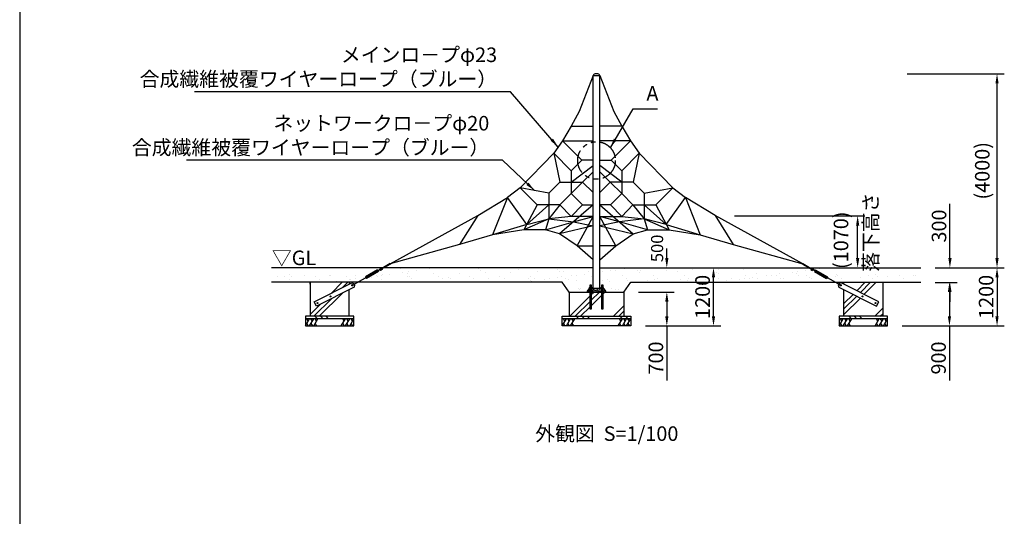
# Model space of a CAD drawing. Extents: x 0 to 59400, y 0 to 42000.
# Drawn here: x 0 to 20293, y 10625 to 20865 of the extents above; entities that cross this region are included whole.
import ezdxf
from ezdxf.enums import TextEntityAlignment as Align

# ---------------------------------------------------------------- set-up
doc = ezdxf.new("R2010")
doc.units = 0
doc.header["$LTSCALE"] = 30
doc.linetypes.add('PHANTOM2', pattern=[31.75, 15.875, -3.175, 3.175, -3.175, 3.175, -3.175])
doc.layers.get('0').update_dxf_attribs({"linetype": 'CONTINUOUS'})
doc.layers.get('DEFPOINTS').update_dxf_attribs({"linetype": 'CONTINUOUS'})
for name, color, linetype in [('1', 20, 'CONTINUOUS'), ('P001', 131, 'CONTINUOUS'), ('P006', 141, 'CONTINUOUS'), ('P018', 21, 'CONTINUOUS'), ('P019', 71, 'CONTINUOUS'), ('P918', 25, 'CONTINUOUS'), ('P919', 75, 'CONTINUOUS'), ('P_1CENTER', 2, 'CONTINUOUS'), ('P_2DIM', 6, 'CONTINUOUS'), ('P_3TEXT', 60, 'CONTINUOUS'), ('P_5DRAWFRAME', 104, 'CONTINUOUS'), ('P_7THICK', 7, 'CONTINUOUS')]:
    doc.layers.add(name, color=color, linetype=linetype)
doc.styles.add('BIGFONT', font='simplex.shx', dxfattribs={"bigfont": 'bigfont.shx'})
doc.dimstyles.new('DIMBIGFONT$0', dxfattribs={"dimscale": 100, "dimtxt": 3, "dimasz": 2, "dimexe": 1.5, "dimexo": 3, "dimgap": 0.75, "dimtad": 1, "dimdec": 1, "dimdsep": 46, "dimtxsty": 'BIGFONT', "dimsah": 1, "dimcen": 0, "dimclrt": 230, "dimadec": 0, "dimazin": 0, "dimtfac": 0.6, "dimtdec": 1, "dimtofl": 0, "dimtmove": 2, "dimatfit": 3, "dimfxl": 0, "dimtvp": 1, "dimtolj": 1, "dimarcsym": 0})
doc.dimstyles.new('DIMBIGFONT$7', dxfattribs={"dimscale": 100, "dimtxt": 3, "dimasz": 2, "dimexe": 1.5, "dimexo": 3, "dimgap": 0.75, "dimtad": 1, "dimdec": 1, "dimdsep": 46, "dimtxsty": 'BIGFONT', "dimsah": 1, "dimcen": 0, "dimclrt": 230, "dimadec": 0, "dimazin": 0, "dimtfac": 0.6, "dimtdec": 1, "dimtofl": 0, "dimtmove": 0, "dimatfit": 3, "dimfxl": 0, "dimtvp": 1, "dimtolj": 1, "dimarcsym": 0})
pattern_1 = [(45, (-2289.7, 0), (-449.013, 449.013), []), (45, (-2345.8, 56.1), (-449.013, 449.013), []), (45, (-2401.95, 112.25), (-449.013, 449.013), [])]
pattern_2 = [(135, (-2289.7, 0), (-449.013, -449.013), []), (135, (-2345.8, -56.1), (-449.013, -449.013), []), (135, (-2401.95, -112.25), (-449.013, -449.013), [])]

# ---------------------------------------------------------------- blocks, each defined once
blk = doc.blocks.new('*D7')
at = {"layer": 'DEFPOINTS', "color": 0}
for p in [(17988, 19749), (20143, 19749), (18569, 15749)]:
    blk.add_point(p, dxfattribs=at)
at = {"layer": 'P_2DIM', "color": 0, "lineweight": -2}
for p, q in [((18288, 19749), (20293, 19749)), ((20143, 15949), (20143, 19549)), ((18869, 15749), (20293, 15749))]:
    blk.add_line(p, q, dxfattribs=at)
at = {"layer": 'P_2DIM', "color": 0}
for points in [[(20109, 19549), (20176, 19549), (20143, 19749)], [(20109, 15949), (20176, 15949), (20143, 15749)]]:
    blk.add_solid(points, dxfattribs=at)
at = {"layer": 'P_2DIM', "color": 230, "insert": (19839, 17749), "char_height": 300, "attachment_point": 5, "rotation": 90, "style": 'BIGFONT'}
blk.add_mtext('\\A1;(4000)', dxfattribs=at)
blk = doc.blocks.new('DFP2')
at = {"layer": 'DEFPOINTS', "color": 0}
blk.add_line((0, 420), (0, 0), dxfattribs=at)
at = {"color": 83, "ltscale": 0.5, "style": 'BIGFONT', "flags": 8}
for tag, p in [('REV05', (34.1, 32.19)), ('REV04', (34.1, 27.14)), ('REV03', (34.1, 21.89)), ('REV02', (34.1, 16.64)), ('REV01', (34.1, 11.39))]:
    blk.add_attdef(tag, text='', height=2, dxfattribs=at).set_placement(p, align=Align.BOTTOM_LEFT)
for tag, p in [('REVD5', (101.67, 32.19)), ('R5D', (116.23, 32.19)), ('R5C', (125.35, 32.19)), ('R5A', (134.48, 32.19)), ('REVD4', (101.67, 27.14)), ('R4D', (116.23, 27.14)), ('R4C', (125.35, 27.14)), ('R4A', (134.48, 27.14)), ('REVD3', (101.67, 21.89)), ('R3D', (116.23, 21.89)), ('R3C', (125.35, 21.89)), ('R3A', (134.48, 21.89)), ('REVD2', (101.67, 16.64)), ('R2D', (116.23, 16.64)), ('R2C', (125.35, 16.64)), ('R2A', (134.48, 16.64)), ('REVD1', (101.67, 11.39)), ('R1D', (116.23, 11.39)), ('R1C', (125.35, 11.39)), ('R1A', (134.48, 11.39))]:
    blk.add_attdef(tag, text='', height=2, dxfattribs=at).set_placement(p, align=Align.BOTTOM_CENTER)
at = {"color": 83, "ltscale": 0.5, "style": 'BIGFONT'}
for tag, height, p in [('PROJECT1', 4, (429.42, 29.5)), ('DATE', 3, (503.03, 29.02)), ('SCALE', 3, (542.35, 28.81)), ('PROJECT2', 4, (430.24, 20.28)), ('PROJECT3', 4, (430.24, 11.59)), ('DWGNO', 3, (513.51, 12.49))]:
    blk.add_attdef(tag, text='', height=height, dxfattribs=at).set_placement(p, align=Align.BOTTOM_CENTER)
blk = doc.blocks.new('*X20')
at = {"color": 0, "ltscale": 0.5}
for p, q in [((7951, 12414), (7951, 12414)), ((9589, 12389), (9589, 12389)), ((10181, 12389), (10181, 12389)), ((10287, 12403), (10287, 12403)), ((10376, 12405), (10376, 12405)), ((11190, 12398), (11190, 12398)), ((12015, 12380), (12015, 12380)), ((14197, 12391), (14197, 12391)), ((14303, 12405), (14303, 12405)), ((16140, 12385), (16140, 12385)), ((16660, 12382), (16660, 12382)), ((17209, 12402), (17209, 12402)), ((17741, 12409), (17741, 12409)), ((18213, 12394), (18213, 12394)), ((18261, 12406), (18261, 12406)), ((18319, 12408), (18319, 12408)), ((7057, 12238), (7057, 12238)), ((7202, 12233), (7202, 12233)), ((7287, 12178), (7287, 12178)), ((7302, 12270), (7302, 12270)), ((7340, 12235), (7340, 12235)), ((7606, 12258), (7606, 12258)), ((7835, 12234), (7835, 12234)), ((7920, 12179), (7920, 12179)), ((8127, 12252), (8127, 12252)), ((8138, 12265), (8138, 12265)), ((8467, 12235), (8467, 12235)), ((8553, 12180), (8553, 12180)), ((8646, 12187), (8646, 12187)), ((8657, 12262), (8657, 12262)), ((8811, 12208), (8811, 12208)), ((8941, 12245), (8941, 12245)), ((8978, 12210), (8978, 12210)), ((9087, 12245), (9087, 12245)), ((9100, 12236), (9100, 12236)), ((9186, 12182), (9186, 12182)), ((9193, 12259), (9193, 12259)), ((9206, 12282), (9206, 12282)), ((9358, 12280), (9358, 12280)), ((9634, 12317), (9634, 12317)), ((9733, 12237), (9733, 12237)), ((9738, 12289), (9738, 12289)), ((9740, 12331), (9740, 12331)), ((9766, 12227), (9766, 12227)), ((9819, 12183), (9819, 12183)), ((9905, 12352), (9905, 12352)), ((10258, 12286), (10258, 12286)), ((10366, 12238), (10366, 12238)), ((10451, 12184), (10451, 12184)), ((10579, 12220), (10579, 12220)), ((10616, 12185), (10616, 12185)), ((10807, 12306), (10807, 12306)), ((10998, 12240), (10998, 12240)), ((11084, 12185), (11084, 12185)), ((11227, 12364), (11227, 12364)), ((11339, 12313), (11339, 12313)), ((11404, 12202), (11404, 12202)), ((11631, 12241), (11631, 12241)), ((11717, 12186), (11717, 12186)), ((11859, 12310), (11859, 12310)), ((12217, 12195), (12217, 12195)), ((12264, 12242), (12264, 12242)), ((12350, 12187), (12350, 12187)), ((12407, 12330), (12407, 12330)), ((12662, 12189), (12662, 12189)), ((12827, 12211), (12827, 12211)), ((12828, 12373), (12828, 12373)), ((12865, 12339), (12865, 12339)), ((12897, 12243), (12897, 12243)), ((12939, 12337), (12939, 12337)), ((12983, 12188), (12983, 12188)), ((13042, 12177), (13042, 12177)), ((13103, 12247), (13103, 12247)), ((13209, 12261), (13209, 12261)), ((13374, 12283), (13374, 12283)), ((13459, 12334), (13459, 12334)), ((13530, 12244), (13530, 12244)), ((13756, 12333), (13756, 12333)), ((13921, 12355), (13921, 12355)), ((14008, 12354), (14008, 12354)), ((14162, 12245), (14162, 12245)), ((14248, 12191), (14248, 12191)), ((14466, 12348), (14466, 12348)), ((14503, 12314), (14503, 12314)), ((14540, 12361), (14540, 12361)), ((14795, 12246), (14795, 12246)), ((14881, 12192), (14881, 12192)), ((15060, 12358), (15060, 12358)), ((15291, 12330), (15291, 12330)), ((15346, 12177), (15346, 12177)), ((15428, 12248), (15428, 12248)), ((15514, 12193), (15514, 12193)), ((15608, 12378), (15608, 12378)), ((16061, 12249), (16061, 12249)), ((16104, 12323), (16104, 12323)), ((16142, 12289), (16142, 12289)), ((16147, 12194), (16147, 12194)), ((16415, 12194), (16415, 12194)), ((16572, 12178), (16572, 12178)), ((16678, 12192), (16678, 12192)), ((16694, 12250), (16694, 12250)), ((16779, 12195), (16779, 12195)), ((16843, 12214), (16843, 12214)), ((16929, 12305), (16929, 12305)), ((16947, 12201), (16947, 12201)), ((17119, 12250), (17119, 12250)), ((17225, 12264), (17225, 12264)), ((17326, 12251), (17326, 12251)), ((17390, 12286), (17390, 12286)), ((17412, 12197), (17412, 12197)), ((17467, 12199), (17467, 12199)), ((17666, 12322), (17666, 12322)), ((17742, 12298), (17742, 12298)), ((17772, 12336), (17772, 12336)), ((17780, 12264), (17780, 12264)), ((17937, 12358), (17937, 12358)), ((17959, 12252), (17959, 12252)), ((18016, 12218), (18016, 12218)), ((18045, 12198), (18045, 12198)), ((18547, 12225), (18547, 12225)), ((18567, 12280), (18567, 12280)), ((18592, 12253), (18592, 12253)), ((18678, 12199), (18678, 12199)), ((19067, 12223), (19067, 12223)), ((19225, 12255), (19225, 12255)), ((19310, 12200), (19310, 12200)), ((19380, 12273), (19380, 12273)), ((19418, 12239), (19418, 12239)), ((19616, 12242), (19616, 12242)), ((19858, 12256), (19858, 12256)), ((19943, 12201), (19943, 12201)), ((20148, 12249), (20148, 12249)), ((20205, 12255), (20205, 12255)), ((8099, 12115), (8099, 12115)), ((8264, 12136), (8264, 12136)), ((8540, 12173), (8540, 12173)), ((11613, 12122), (11613, 12122)), ((12115, 12117), (12115, 12117)), ((12145, 12129), (12145, 12129)), ((12254, 12161), (12254, 12161)), ((12280, 12139), (12280, 12139)), ((12556, 12175), (12556, 12175)), ((12665, 12126), (12665, 12126)), ((13214, 12146), (13214, 12146)), ((13244, 11992), (13244, 11992)), ((13291, 11992), (13291, 11992)), ((13746, 12153), (13746, 12153)), ((13855, 12170), (13855, 12170)), ((13892, 12136), (13892, 12136)), ((13924, 11993), (13924, 11993)), ((14069, 11974), (14069, 11974)), ((14266, 12151), (14266, 12151)), ((14680, 12152), (14680, 12152)), ((14815, 12170), (14815, 12170)), ((15493, 12145), (15493, 12145)), ((15866, 12175), (15866, 12175)), ((16131, 12120), (16131, 12120)), ((16296, 12142), (16296, 12142)), ((16318, 12127), (16318, 12127)), ((17131, 12120), (17131, 12120)), ((20147, 12123), (20147, 12123)), ((13282, 11957), (13282, 11957)), ((13472, 11943), (13472, 11943)), ((14021, 11962), (14021, 11962))]:
    blk.add_line(p, q, dxfattribs=at)
blk = doc.blocks.new('BLK346')
at = {"layer": '1', "color": 3, "linetype": 'Continuous'}
blk.add_arc((0, 0), 1, 270, 89.3669, dxfattribs=at)
blk = doc.blocks.new('*D60')
at = {"layer": 'DEFPOINTS', "color": 0}
for p in [(14431, 16819), (17270, 16819), (16320, 15749)]:
    blk.add_point(p, dxfattribs=at)
at = {"layer": 'P_2DIM', "color": 0, "lineweight": -2}
for p, q in [((14731, 16819), (17420, 16819)), ((17270, 15949), (17270, 16619)), ((16620, 15749), (17420, 15749))]:
    blk.add_line(p, q, dxfattribs=at)
at = {"layer": 'P_2DIM', "color": 0}
for points in [[(17237, 16619), (17303, 16619), (17270, 16819)], [(17237, 15949), (17303, 15949), (17270, 15749)]]:
    blk.add_solid(points, dxfattribs=at)
at = {"layer": 'P_2DIM', "color": 230, "insert": (16927, 16317), "char_height": 300, "attachment_point": 5, "rotation": 90, "style": 'BIGFONT'}
blk.add_mtext('\\A1;(1070)', dxfattribs=at)
blk = doc.blocks.new('*D63')
at = {"layer": 'DEFPOINTS', "color": 0}
for p in [(12453, 15249), (13337, 15249), (12595, 14549)]:
    blk.add_point(p, dxfattribs=at)
at = {"layer": 'P_2DIM', "color": 0, "lineweight": -2}
for p, q in [((12753, 15249), (13487, 15249)), ((13337, 15049), (13337, 14749)), ((12895, 14549), (13487, 14549)), ((13337, 14549), (13337, 13428))]:
    blk.add_line(p, q, dxfattribs=at)
at = {"layer": 'P_2DIM', "color": 0}
for points in [[(13304, 15049), (13371, 15049), (13337, 15249)], [(13304, 14749), (13371, 14749), (13337, 14549)]]:
    blk.add_solid(points, dxfattribs=at)
at = {"layer": 'P_2DIM', "color": 230, "insert": (13112, 13889), "char_height": 300, "attachment_point": 5, "rotation": 90, "style": 'BIGFONT'}
blk.add_mtext('\\A1;700', dxfattribs=at)
blk = doc.blocks.new('*D64')
at = {"layer": 'DEFPOINTS', "color": 0}
for p in [(12462, 15749), (13337, 15749), (12453, 15249)]:
    blk.add_point(p, dxfattribs=at)
at = {"layer": 'P_2DIM', "color": 0, "lineweight": -2}
for p, q in [((13337, 15949), (13337, 16149)), ((12762, 15749), (13487, 15749)), ((12753, 15249), (13487, 15249)), ((13337, 15049), (13337, 14849))]:
    blk.add_line(p, q, dxfattribs=at)
at = {"layer": 'P_2DIM', "color": 0}
for points in [[(13304, 15949), (13371, 15949), (13337, 15749)], [(13304, 15049), (13371, 15049), (13337, 15249)]]:
    blk.add_solid(points, dxfattribs=at)
at = {"layer": 'P_2DIM', "color": 230, "insert": (13137, 16149), "char_height": 250, "attachment_point": 5, "rotation": 90, "style": 'BIGFONT'}
blk.add_mtext('\\A1;500', dxfattribs=at)
blk = doc.blocks.new('*D65')
at = {"layer": 'DEFPOINTS', "color": 0}
for p in [(12595, 15749), (14299, 15749), (12595, 14549)]:
    blk.add_point(p, dxfattribs=at)
at = {"layer": 'P_2DIM', "color": 0, "lineweight": -2}
for p, q in [((12895, 15749), (14449, 15749)), ((14299, 14749), (14299, 15549)), ((12895, 14549), (14449, 14549))]:
    blk.add_line(p, q, dxfattribs=at)
at = {"layer": 'P_2DIM', "color": 0}
for points in [[(14266, 15549), (14333, 15549), (14299, 15749)], [(14266, 14749), (14333, 14749), (14299, 14549)]]:
    blk.add_solid(points, dxfattribs=at)
at = {"layer": 'P_2DIM', "color": 230, "insert": (14074, 15149), "char_height": 300, "attachment_point": 5, "rotation": 90, "style": 'BIGFONT'}
blk.add_mtext('\\A1;1200', dxfattribs=at)
blk = doc.blocks.new('*D66')
at = {"layer": 'DEFPOINTS', "color": 0}
for p in [(18569, 15749), (17888, 14549), (20143, 14549)]:
    blk.add_point(p, dxfattribs=at)
at = {"layer": 'P_2DIM', "color": 0, "lineweight": -2}
for p, q in [((18869, 15749), (20293, 15749)), ((20143, 15549), (20143, 14749)), ((18188, 14549), (20293, 14549))]:
    blk.add_line(p, q, dxfattribs=at)
at = {"layer": 'P_2DIM', "color": 0}
for points in [[(20109, 15549), (20176, 15549), (20143, 15749)], [(20109, 14749), (20176, 14749), (20143, 14549)]]:
    blk.add_solid(points, dxfattribs=at)
at = {"layer": 'P_2DIM', "color": 230, "insert": (19918, 15149), "char_height": 300, "attachment_point": 5, "rotation": 90, "style": 'BIGFONT'}
blk.add_mtext('\\A1;1200', dxfattribs=at)
blk = doc.blocks.new('*D67')
at = {"layer": 'DEFPOINTS', "color": 0}
for p in [(18569, 15749), (18569, 15449), (19172, 15449)]:
    blk.add_point(p, dxfattribs=at)
at = {"layer": 'P_2DIM', "color": 0, "lineweight": -2}
for p, q in [((19172, 15949), (19172, 17071)), ((18869, 15749), (19322, 15749)), ((18869, 15449), (19322, 15449)), ((19172, 15249), (19172, 15049))]:
    blk.add_line(p, q, dxfattribs=at)
at = {"layer": 'P_2DIM', "color": 0}
for points in [[(19139, 15949), (19206, 15949), (19172, 15749)], [(19139, 15249), (19206, 15249), (19172, 15449)]]:
    blk.add_solid(points, dxfattribs=at)
at = {"layer": 'P_2DIM', "color": 230, "insert": (18947, 16610), "char_height": 300, "attachment_point": 5, "rotation": 90, "style": 'BIGFONT'}
blk.add_mtext('\\A1;300', dxfattribs=at)
blk = doc.blocks.new('*D68')
at = {"layer": 'DEFPOINTS', "color": 0}
for p in [(18569, 15449), (17888, 14549), (19162, 14549)]:
    blk.add_point(p, dxfattribs=at)
at = {"layer": 'P_2DIM', "color": 0, "lineweight": -2}
for p, q in [((18869, 15449), (19312, 15449)), ((19162, 15249), (19162, 14749)), ((18188, 14549), (19312, 14549)), ((19162, 14549), (19162, 13428))]:
    blk.add_line(p, q, dxfattribs=at)
at = {"layer": 'P_2DIM', "color": 0}
for points in [[(19129, 15249), (19196, 15249), (19162, 15449)], [(19129, 14749), (19196, 14749), (19162, 14549)]]:
    blk.add_solid(points, dxfattribs=at)
at = {"layer": 'P_2DIM', "color": 230, "insert": (18937, 13889), "char_height": 300, "attachment_point": 5, "rotation": 90, "style": 'BIGFONT'}
blk.add_mtext('\\A1;900', dxfattribs=at)

msp = doc.modelspace()

# ---------------------------------------------------------------- hatches: boundary and pattern name
at = {"layer": 'P918'}
h = msp.add_hatch(dxfattribs=at)
h.set_pattern_fill('AR-CONC', color=256, scale=0.2, style=0)
h.set_pattern_definition([(50, (0, 0), (36.436934, -3.187817), [3.81, -41.91]), (355, (0, 0), (-7.048565, 38.21133), [3.048, -33.528]), (100.451, (3.036, -0.266), (29.3885, 35.02334), [3.238, -35.618]), (46.1842, (0, 10.16), (54.21581, -8.40847), [5.715, -62.865]), (96.6356, (4.52, 9.46), (47.48085, 49.48511), [4.857, -53.427]), (351.184, (0, 10.16), (47.48092, 49.48502), [4.572, -50.292]), (21, (5.08, 7.62), (30.322976, -20.453104), [3.81, -41.91]), (326, (5.08, 7.62), (12.360406, 36.83759), [3.048, -33.528]), (71.4514, (7.607, 5.916), (42.6833, 16.38457), [3.238, -35.618]), (37.5, (0, 0), (0.617721, 16.911008), [0, -33.1216, 0, -34.036, 0, -33.655]), (7.5, (0, 0), (13.363933, 20.036115), [0, -19.4056, 0, -32.3596, 0, -12.827]), (327.5, (-11.328, 0), (27.118119, -1.145749), [0, -12.7, 0, -39.624, 0, -52.578]), (317.5, (-16.408, 0), (29.625836, 5.085298), [0, -16.51, 0, -26.3144, 0, -37.338])])
h.paths.add_polyline_path([(11693.07, 15249.26), (11737.67, 15249.26), (11737.67, 15255.26), (11746.87, 15255.26), (11746.87, 15271.23, -0.2701897), (11752.07, 15274.26), (11755.67, 15274.26), (11755.67, 15294.26), (11752.07, 15294.26, -0.2701897), (11746.87, 15297.29), (11746.87, 15313.26), (11737.67, 15313.26, 0.2801173)])
h.paths.add_polyline_path([(11986.87, 15255.26), (11986.87, 15271.23, -0.2701897), (11992.07, 15274.26), (11995.67, 15274.26), (11995.67, 15294.26), (11992.07, 15294.26, -0.2701897), (11986.87, 15297.29), (11986.87, 15313.26), (11788.47, 15313.26), (11788.47, 15297.29, -0.2701897), (11783.27, 15294.26), (11779.67, 15294.26), (11779.67, 15274.26), (11783.27, 15274.26, -0.2701897), (11788.47, 15271.23), (11788.47, 15255.26)])
h.paths.add_polyline_path([(12028.47, 15271.23), (12028.47, 15255.26), (12037.67, 15255.26), (12037.67, 15249.26), (12082.27, 15249.26, 0.2801173), (12037.67, 15313.26), (12028.47, 15313.26), (12028.47, 15297.29, -0.2701897), (12023.27, 15294.26), (12019.67, 15294.26), (12019.67, 15274.26), (12023.27, 15274.26, -0.2701897)])
at = {"layer": 'P919', "linetype": 'Continuous'}
h = msp.add_hatch(dxfattribs=at)
h.set_pattern_fill('PLAST', color=256, scale=100, angle=45, style=0)
h.set_pattern_definition(pattern_1)
h.paths.add_polyline_path([(6787.67, 15297.26), (6115.37, 14954.71), (6069.97, 15043.81), (6787.67, 15409.5), (6787.67, 15449.26), (5987.67, 15449.26), (5987.67, 14749.26), (6787.67, 14749.26)])
h = msp.add_hatch(dxfattribs=at)
h.set_pattern_fill('PLAST', color=256, scale=100, angle=45, style=0)
h.set_pattern_definition(pattern_1)
h.paths.add_polyline_path([(16987.67, 15297.26), (17659.97, 14954.71), (17705.37, 15043.81), (16987.67, 15409.5), (16987.67, 15449.26), (17787.67, 15449.26), (17787.67, 14749.26), (16987.67, 14749.26)])
h = msp.add_hatch(dxfattribs=at)
h.set_pattern_fill('PLAST', color=256, scale=100, angle=45, style=0)
h.set_pattern_definition(pattern_1)
h.paths.add_polyline_path([(12453.35, 15249.26), (12028.47, 15249.26), (12028.47, 15233.29, -0.2701897), (12023.27, 15230.26), (12019.67, 15230.26), (12019.67, 14899.26), (11995.67, 14899.26), (11995.67, 15230.26), (11992.07, 15230.26, -0.2701897), (11986.87, 15233.29), (11986.87, 15249.26), (11788.47, 15249.26), (11788.47, 15233.29, -0.2701897), (11783.27, 15230.26), (11779.67, 15230.26), (11779.67, 14899.26), (11755.67, 14899.26), (11755.67, 15230.26), (11752.07, 15230.26, -0.2701897), (11746.87, 15233.29), (11746.87, 15249.26), (11737.67, 15249.26), (11321.98, 15249.26), (11321.98, 14749.26), (12453.35, 14749.26)])
h = msp.add_hatch(dxfattribs=at)
h.set_pattern_fill('PLAST', color=256, scale=100, angle=135, style=0)
h.set_pattern_definition(pattern_2)
h.paths.add_polyline_path([(5887.67, 14749.26), (5887.67, 14699.26), (6887.67, 14699.26), (6887.67, 14749.26)])
h = msp.add_hatch(dxfattribs=at)
h.set_pattern_fill('PLAST', color=256, scale=100, angle=135, style=0)
h.set_pattern_definition(pattern_2)
h.paths.add_polyline_path([(12594.78, 14699.26), (12594.78, 14749.26), (11180.56, 14749.26), (11180.56, 14699.26)])
h = msp.add_hatch(dxfattribs=at)
h.set_pattern_fill('PLAST', color=256, scale=100, angle=135, style=0)
h.set_pattern_definition([(135, (8710.3, 0), (-449.013, -449.013), []), (135, (8654.2, -56.1), (-449.013, -449.013), []), (135, (8598.05, -112.25), (-449.013, -449.013), [])])
h.paths.add_polyline_path([(16887.67, 14749.26), (16887.67, 14699.26), (17887.67, 14699.26), (17887.67, 14749.26)])

# ---------------------------------------------------------------- linework, layer by layer
at = {"layer": 'P001'}
for p, q in [((11817.77, 19712.31), (11527.67, 18969.26)), ((11817.77, 15329.26), (11817.77, 19712.31)), ((11817.77, 19712.31), (11957.57, 19712.31)), ((11957.57, 15329.26), (11957.56, 19712.31)), ((11957.57, 19712.31), (12247.67, 18969.26)), ((11527.67, 18969.26), (11367.67, 18669.26)), ((12247.67, 18969.26), (12407.67, 18669.26)), ((11367.67, 18669.26), (11187.67, 18369.26)), ((11367.67, 18669.26), (11817.77, 18669.26)), ((12407.67, 18669.26), (11957.57, 18669.26)), ((12407.67, 18669.26), (12587.67, 18369.26)), ((11187.67, 18369.26), (11007.67, 18109.26)), ((11187.67, 18369.26), (11817.77, 18369.26)), ((11587.67, 17969.26), (11187.67, 18369.26)), ((12587.67, 18369.26), (11957.57, 18369.26)), ((12187.67, 17969.26), (12587.67, 18369.26)), ((12587.67, 18369.26), (12767.67, 18109.26)), ((11007.67, 18109.26), (10317.46, 17400.35)), ((11367.67, 17749.26), (11007.67, 18109.26)), ((11007.67, 18109.26), (11132.67, 17514.26)), ((11007.67, 18109.26), (11007.67, 18109.26)), ((12407.67, 17749.26), (12767.67, 18109.26)), ((12767.67, 18109.26), (12642.67, 17514.26)), ((12767.67, 18109.26), (13457.88, 17400.35)), ((12767.67, 18109.26), (12767.67, 18109.26)), ((11587.67, 17969.26), (11367.67, 17749.26)), ((11367.67, 17514.26), (11817.77, 17861.42)), ((11817.77, 17969.26), (11587.67, 17969.26)), ((11957.57, 17969.26), (12187.67, 17969.26)), ((12407.67, 17514.26), (11957.57, 17861.42)), ((12187.67, 17969.26), (12407.67, 17749.26)), ((11367.67, 17749.26), (11367.67, 17279.26)), ((11817.77, 17729.36), (11602.67, 17514.26)), ((11957.57, 17729.36), (12172.67, 17514.26)), ((12407.67, 17749.26), (12407.67, 17279.26)), ((11132.67, 17514.26), (10903.11, 17284.7)), ((11132.67, 17514.26), (11602.67, 17514.26)), ((11367.67, 17279.26), (11602.67, 17514.26)), ((11602.67, 17514.26), (11817.77, 17299.16)), ((12172.67, 17514.26), (11957.57, 17299.16)), ((12642.67, 17514.26), (12172.67, 17514.26)), ((12407.67, 17279.26), (12172.67, 17514.26)), ((12642.67, 17514.26), (12872.23, 17284.7)), ((10317.46, 17400.35), (10056.26, 17199.21)), ((10317.46, 17400.35), (10665.52, 17047.12)), ((10903.11, 17284.7), (10317.46, 17400.35)), ((10317.46, 17400.35), (10317.46, 17400.35)), ((10903.11, 17284.7), (10903.11, 16758.44)), ((11135.52, 17047.12), (11367.67, 17279.26)), ((11367.67, 17279.26), (11599.81, 17047.12)), ((12407.67, 17279.26), (12175.52, 17047.12)), ((12639.81, 17047.12), (12407.67, 17279.26)), ((12872.23, 17284.7), (13457.88, 17400.35)), ((12872.23, 17284.7), (12872.23, 16758.44)), ((13457.88, 17400.35), (13109.81, 17047.12)), ((13457.88, 17400.35), (13457.88, 17400.35)), ((13457.88, 17400.35), (13719.08, 17199.21)), ((9442.86, 16824.09), (10056.26, 17199.21)), ((10056.26, 17199.21), (9747.67, 16429.26)), ((10449.66, 16644.8), (10056.26, 17199.21)), ((10056.26, 17199.21), (10056.26, 17199.21)), ((10665.52, 17047.12), (10387.67, 16529.26)), ((10903.11, 17047.12), (10449.66, 16644.8)), ((11135.52, 17047.12), (10665.52, 17047.12)), ((11135.52, 17047.12), (10903.11, 16758.44)), ((11817.77, 17047.12), (11128.39, 16446.2)), ((11367.67, 16809.26), (11135.52, 17047.12)), ((11599.81, 17047.12), (11367.67, 16809.26)), ((11599.81, 17047.12), (11817.77, 17047.12)), ((11957.57, 17047.12), (12646.94, 16446.2)), ((12175.52, 17047.12), (11957.57, 17047.12)), ((12175.52, 17047.12), (12407.67, 16809.26)), ((12407.67, 16809.26), (12639.81, 17047.12)), ((12639.81, 17047.12), (12872.23, 16758.44)), ((12639.81, 17047.12), (13109.81, 17047.12)), ((12872.23, 17047.12), (13325.68, 16644.8)), ((13109.81, 17047.12), (13387.67, 16529.26)), ((13325.68, 16644.8), (13719.08, 17199.21)), ((13719.08, 17199.21), (14027.67, 16429.26)), ((14332.48, 16824.09), (13719.08, 17199.21)), ((13719.08, 17199.21), (13719.08, 17199.21)), ((7637.67, 15829.26), (9442.86, 16824.09)), ((9442.86, 16824.09), (9067.67, 16229.26)), ((10449.66, 16644.8), (9747.67, 16429.26)), ((10903.11, 16758.44), (10387.67, 16529.26)), ((10903.11, 16758.44), (10387.67, 16529.26)), ((10449.66, 16644.8), (10903.11, 16758.44)), ((10903.11, 16758.44), (10837.67, 16529.26)), ((10837.67, 16529.26), (11411.87, 16693.3)), ((11367.67, 16809.26), (10903.11, 16758.44)), ((10903.11, 16758.44), (11411.87, 16693.3)), ((11817.77, 16809.26), (11367.67, 16809.26)), ((11411.87, 16693.3), (11817.77, 16809.26)), ((11411.87, 16693.3), (11817.77, 16616.45)), ((11487.67, 16199.26), (11817.77, 16809.26)), ((12287.67, 16199.26), (11957.57, 16809.26)), ((12363.46, 16693.3), (11957.57, 16809.26)), ((11957.57, 16809.26), (12407.67, 16809.26)), ((12363.46, 16693.3), (11957.57, 16616.45)), ((12872.23, 16758.44), (12363.46, 16693.3)), ((12937.67, 16529.26), (12363.46, 16693.3)), ((12407.67, 16809.26), (12872.23, 16758.44)), ((12872.23, 16758.44), (12937.67, 16529.26)), ((12872.23, 16758.44), (13387.67, 16529.26)), ((12872.23, 16758.44), (13387.67, 16529.26)), ((13325.68, 16644.8), (12872.23, 16758.44)), ((13325.68, 16644.8), (14027.67, 16429.26)), ((16137.67, 15829.26), (14332.48, 16824.09)), ((14332.48, 16824.09), (14707.67, 16229.26)), ((10387.67, 16529.26), (9747.67, 16429.26)), ((10837.67, 16529.26), (10387.67, 16529.26)), ((11128.39, 16446.2), (10837.67, 16529.26)), ((11817.77, 16616.45), (11128.39, 16446.2)), ((11487.67, 16199.26), (11128.39, 16446.2)), ((11957.57, 16616.45), (12646.94, 16446.2)), ((12287.67, 16199.26), (12646.94, 16446.2)), ((12646.94, 16446.2), (12937.67, 16529.26)), ((12937.67, 16529.26), (13387.67, 16529.26)), ((13387.67, 16529.26), (14027.67, 16429.26)), ((9747.67, 16429.26), (9067.67, 16229.26)), ((14027.67, 16429.26), (14707.67, 16229.26)), ((9067.67, 16229.26), (7637.67, 15829.26)), ((11817.77, 15910.42), (11487.67, 16199.26)), ((11487.67, 16199.26), (11817.77, 16199.26)), ((11957.57, 15910.42), (12287.67, 16199.26)), ((12287.67, 16199.26), (11957.57, 16199.26)), ((14707.67, 16229.26), (16137.67, 15829.26)), ((7635.13, 15834.24), (7461.77, 15736.4)), ((7635.13, 15834.24), (7640.3, 15824.09)), ((16140.21, 15834.24), (16135.04, 15824.09)), ((16140.21, 15834.24), (16313.57, 15736.4)), ((7377.71, 15705.52), (7127.62, 15564.38)), ((7395.87, 15669.88), (7145.78, 15528.74)), ((7377.71, 15705.52), (7395.87, 15669.88)), ((7455.22, 15749.26), (7415.49, 15726.84)), ((7415.49, 15726.84), (7433.65, 15691.2)), ((7473.38, 15713.62), (7433.65, 15691.2)), ((7455.22, 15749.26), (7473.38, 15713.62)), ((7640.3, 15824.09), (7466.94, 15726.26)), ((16135.04, 15824.09), (16308.4, 15726.26)), ((16320.12, 15749.26), (16301.96, 15713.62)), ((16301.96, 15713.62), (16341.69, 15691.2)), ((16320.12, 15749.26), (16359.85, 15726.84)), ((16359.85, 15726.84), (16341.69, 15691.2)), ((16397.63, 15705.52), (16379.47, 15669.88)), ((11180.56, 15449.26), (5192.93, 15449.26)), ((6787.67, 15449.26), (5987.67, 15449.26)), ((5987.67, 15409.5), (5987.67, 15449.26)), ((6069.97, 15043.81), (6845.15, 15438.78)), ((6845.15, 15438.78), (6885.5, 15425.67)), ((6885.5, 15425.67), (6903.65, 15390.03)), ((7127.62, 15564.38), (7145.78, 15528.74)), ((11321.98, 15249.26), (11180.56, 15449.26)), ((12453.35, 15249.26), (12594.78, 15449.26)), ((12594.78, 15449.26), (18569.04, 15449.26)), ((16647.72, 15564.38), (16629.56, 15528.74)), ((16889.84, 15425.67), (16871.68, 15390.03)), ((16930.19, 15438.78), (16889.84, 15425.67)), ((17705.37, 15043.81), (16930.19, 15438.78)), ((16987.67, 15449.26), (17787.67, 15449.26)), ((16987.67, 15409.5), (16987.67, 15449.26)), ((6890.54, 15349.68), (6115.37, 14954.71)), ((6903.65, 15390.03), (6890.54, 15349.68)), ((11321.98, 15249.26), (12453.35, 15249.26)), ((11737.67, 15255.26), (12037.67, 15255.26)), ((11737.67, 15249.26), (11737.67, 15255.26)), ((12037.67, 15249.26), (11737.67, 15249.26)), ((12037.67, 15255.26), (12037.67, 15249.26)), ((16871.68, 15390.03), (16884.79, 15349.68)), ((16884.79, 15349.68), (17659.97, 14954.71)), ((6115.37, 14954.71), (6069.97, 15043.81)), ((17659.97, 14954.71), (17705.37, 15043.81))]:
    msp.add_line(p, q, dxfattribs=at)
at = {"layer": 'P001', "linetype": 'Continuous'}
for p, q in [((16379.47, 15669.88), (16629.56, 15528.74)), ((16397.63, 15705.52), (16647.72, 15564.38))]:
    msp.add_line(p, q, dxfattribs=at)
at = {"layer": 'P001'}
for centre, radius in [((6857.15, 15388.78), 13), ((16918.19, 15388.78), 13), ((6137.22, 15021.96), 10), ((6404.52, 15158.16), 10), ((17370.82, 15158.16), 10), ((17638.12, 15021.96), 10)]:
    msp.add_circle(centre, radius, dxfattribs=at)
at = {"layer": 'P018'}
for centre, start, end in [((11768.01, 15244.58), 113.833193, 176.427107), ((12007.33, 15244.58), 3.572893, 66.166807)]:
    msp.add_arc(centre, 75.08, start, end, dxfattribs=at)
at = {"layer": 'P019'}
for p, q in [((5987.67, 15449.26), (5987.67, 14749.26)), ((6787.67, 15449.26), (6787.67, 15409.5)), ((17787.67, 15449.26), (17787.67, 14749.26)), ((6787.67, 14749.26), (6787.67, 15297.26)), ((11321.98, 15249.26), (11321.98, 14749.26)), ((12453.35, 15249.26), (12453.35, 14749.26)), ((16987.67, 14749.26), (16987.67, 15297.26)), ((6887.67, 14749.26), (5887.67, 14749.26)), ((5887.67, 14749.26), (5887.67, 14699.26)), ((6887.67, 14699.26), (5887.67, 14699.26)), ((5887.67, 14699.26), (5887.67, 14549.26)), ((6887.67, 14699.26), (6887.67, 14749.26)), ((6887.67, 14549.26), (6887.67, 14699.26)), ((11180.56, 14749.26), (12594.78, 14749.26)), ((11180.56, 14699.26), (11180.56, 14749.26)), ((12594.78, 14699.26), (11180.56, 14699.26)), ((11180.56, 14549.26), (11180.56, 14699.26)), ((12594.78, 14749.26), (12594.78, 14699.26)), ((12594.78, 14699.26), (12594.78, 14549.26)), ((17887.67, 14749.26), (16887.67, 14749.26)), ((16887.67, 14749.26), (16887.67, 14699.26)), ((17887.67, 14699.26), (16887.67, 14699.26)), ((16887.67, 14699.26), (16887.67, 14549.26)), ((17887.67, 14699.26), (17887.67, 14749.26)), ((17887.67, 14549.26), (17887.67, 14699.26)), ((5887.67, 14549.26), (6887.67, 14549.26)), ((12594.78, 14549.26), (11180.56, 14549.26)), ((16887.67, 14549.26), (17887.67, 14549.26))]:
    msp.add_line(p, q, dxfattribs=at)
at = {"layer": 'P919', "linetype": 'Continuous'}
for p, q in [((5887.67, 14549.26), (5974.27, 14699.26)), ((5945.34, 14649.15), (5916.41, 14699.26)), ((5974.27, 14549.26), (6060.87, 14699.26)), ((6031.94, 14649.15), (6003.01, 14699.26)), ((6060.87, 14549.26), (6147.48, 14699.26)), ((6118.55, 14649.15), (6089.62, 14699.26)), ((6627.86, 14549.26), (6714.46, 14699.26)), ((6685.53, 14649.15), (6656.6, 14699.26)), ((6714.46, 14549.26), (6801.07, 14699.26)), ((6772.14, 14649.15), (6743.21, 14699.26)), ((6801.07, 14549.26), (6887.67, 14699.26)), ((6858.74, 14649.15), (6829.81, 14699.26)), ((11180.56, 14549.26), (11267.16, 14699.26)), ((11238.23, 14649.15), (11209.3, 14699.26)), ((11267.16, 14549.26), (11353.77, 14699.26)), ((11324.84, 14649.15), (11295.91, 14699.26)), ((11353.77, 14549.26), (11440.37, 14699.26)), ((11411.44, 14649.15), (11382.51, 14699.26)), ((12334.97, 14549.26), (12421.57, 14699.26)), ((12392.64, 14649.15), (12363.71, 14699.26)), ((12421.57, 14549.26), (12508.17, 14699.26)), ((12479.24, 14649.15), (12450.31, 14699.26)), ((12508.17, 14549.26), (12594.78, 14699.26)), ((12565.85, 14649.15), (12536.92, 14699.26)), ((16887.67, 14549.26), (16974.27, 14699.26)), ((16945.34, 14649.15), (16916.41, 14699.26)), ((16974.27, 14549.26), (17060.87, 14699.26)), ((17031.94, 14649.15), (17003.01, 14699.26)), ((17060.87, 14549.26), (17147.48, 14699.26)), ((17118.55, 14649.15), (17089.62, 14699.26)), ((17627.86, 14549.26), (17714.46, 14699.26)), ((17685.53, 14649.15), (17656.6, 14699.26)), ((17714.46, 14549.26), (17801.07, 14699.26)), ((17772.14, 14649.15), (17743.21, 14699.26)), ((17801.07, 14549.26), (17887.67, 14699.26)), ((17858.74, 14649.15), (17829.81, 14699.26)), ((5916.6, 14599.37), (5945.53, 14549.26)), ((5916.6, 14599.37), (5945.53, 14549.26)), ((6003.2, 14599.37), (6032.13, 14549.26)), ((6003.2, 14599.37), (6032.13, 14549.26)), ((6089.8, 14599.37), (6118.73, 14549.26)), ((6089.8, 14599.37), (6118.73, 14549.26)), ((6656.79, 14599.37), (6685.72, 14549.26)), ((6743.39, 14599.37), (6772.32, 14549.26)), ((6830, 14599.37), (6858.93, 14549.26)), ((11209.49, 14599.37), (11238.42, 14549.26)), ((11296.1, 14599.37), (11325.03, 14549.26)), ((11382.7, 14599.37), (11411.63, 14549.26)), ((12363.9, 14599.37), (12392.83, 14549.26)), ((12450.5, 14599.37), (12479.43, 14549.26)), ((12537.1, 14599.37), (12566.03, 14549.26)), ((16916.6, 14599.37), (16945.53, 14549.26)), ((16916.6, 14599.37), (16945.53, 14549.26)), ((17003.2, 14599.37), (17032.13, 14549.26)), ((17003.2, 14599.37), (17032.13, 14549.26)), ((17089.8, 14599.37), (17118.73, 14549.26)), ((17089.8, 14599.37), (17118.73, 14549.26)), ((17656.79, 14599.37), (17685.72, 14549.26)), ((17743.39, 14599.37), (17772.32, 14549.26)), ((17830, 14599.37), (17858.93, 14549.26))]:
    msp.add_line(p, q, dxfattribs=at)
at = {"layer": 'P_1CENTER', "linetype": 'Continuous'}
for p, q in [((6857.15, 15388.78), (7637.67, 15829.26)), ((16918.19, 15388.78), (16137.67, 15829.26)), ((11737.67, 15329.26), (12037.67, 15329.26)), ((11737.67, 15313.26), (11737.67, 15329.26)), ((12037.67, 15313.26), (11737.67, 15313.26)), ((11746.87, 15329.26), (11746.87, 15345.23)), ((11746.87, 15313.26), (11746.87, 15297.29)), ((11746.87, 15255.26), (11746.87, 15271.23)), ((11746.87, 15249.26), (11746.87, 15233.29)), ((11752.03, 15348.26), (11783.27, 15348.26)), ((11752.03, 15294.26), (11783.27, 15294.26)), ((11752.03, 15274.26), (11783.27, 15274.26)), ((11752.03, 15230.26), (11783.27, 15230.26)), ((11755.67, 15348.26), (11755.67, 15399.26)), ((11755.67, 15399.26), (11779.67, 15399.26)), ((11755.67, 15294.26), (11755.67, 15274.26)), ((11755.67, 14899.26), (11755.67, 15230.26)), ((11757.27, 15329.26), (11757.27, 15345.23)), ((11757.27, 15313.26), (11757.27, 15297.29)), ((11757.27, 15255.26), (11757.27, 15271.23)), ((11757.27, 15249.26), (11757.27, 15233.29)), ((11778.07, 15329.26), (11778.07, 15345.23)), ((11778.07, 15313.26), (11778.07, 15297.29)), ((11778.07, 15255.26), (11778.07, 15271.23)), ((11778.07, 15249.26), (11778.07, 15233.29)), ((11779.67, 15399.26), (11779.67, 15348.26)), ((11779.67, 15274.26), (11779.67, 15294.26)), ((11779.67, 15230.26), (11779.67, 14899.26)), ((11788.47, 15345.23), (11788.47, 15329.26)), ((11788.47, 15297.29), (11788.47, 15313.26)), ((11788.47, 15271.23), (11788.47, 15255.26)), ((11788.47, 15233.29), (11788.47, 15249.26)), ((11986.87, 15329.26), (11986.87, 15345.23)), ((11986.87, 15313.26), (11986.87, 15297.29)), ((11986.87, 15255.26), (11986.87, 15271.23)), ((11986.87, 15249.26), (11986.87, 15233.29)), ((11992.03, 15348.26), (12023.27, 15348.26)), ((11992.03, 15294.26), (12023.27, 15294.26)), ((11992.03, 15274.26), (12023.27, 15274.26)), ((11992.03, 15230.26), (12023.27, 15230.26)), ((11995.67, 15348.26), (11995.67, 15399.26)), ((11995.67, 15399.26), (12019.67, 15399.26)), ((11995.67, 15294.26), (11995.67, 15274.26)), ((11995.67, 14899.26), (11995.67, 15230.26)), ((11997.27, 15329.26), (11997.27, 15345.23)), ((11997.27, 15313.26), (11997.27, 15297.29)), ((11997.27, 15255.26), (11997.27, 15271.23)), ((11997.27, 15249.26), (11997.27, 15233.29)), ((12018.07, 15329.26), (12018.07, 15345.23)), ((12018.07, 15313.26), (12018.07, 15297.29)), ((12018.07, 15255.26), (12018.07, 15271.23)), ((12018.07, 15249.26), (12018.07, 15233.29)), ((12019.67, 15399.26), (12019.67, 15348.26)), ((12019.67, 15274.26), (12019.67, 15294.26)), ((12019.67, 15230.26), (12019.67, 14899.26)), ((12028.47, 15345.23), (12028.47, 15329.26)), ((12028.47, 15297.29), (12028.47, 15313.26)), ((12028.47, 15271.23), (12028.47, 15255.26)), ((12028.47, 15233.29), (12028.47, 15249.26)), ((12037.67, 15329.26), (12037.67, 15313.26)), ((11779.67, 14899.26), (11755.67, 14899.26)), ((12019.67, 14899.26), (11995.67, 14899.26))]:
    msp.add_line(p, q, dxfattribs=at)
for centre, radius, start, end in [((11752.07, 15342.28), 5.98, 29.521179, 150.478821), ((11752.07, 15300.24), 5.98, 209.521179, 330.478821), ((11752.07, 15268.28), 5.98, 29.521179, 150.478821), ((11752.07, 15236.24), 5.98, 209.521179, 330.478821), ((11767.67, 15328.9), 19.36, 57.500619, 122.499381), ((11767.67, 15313.62), 19.36, 237.500619, 302.499381), ((11767.67, 15254.9), 19.36, 57.500619, 122.499381), ((11767.67, 15249.62), 19.36, 237.500619, 302.499381), ((11783.27, 15342.28), 5.98, 29.521179, 150.478821), ((11783.27, 15300.24), 5.98, 209.521179, 330.478821), ((11783.27, 15268.28), 5.98, 29.521179, 150.478821), ((11783.27, 15236.24), 5.98, 209.521179, 330.478821), ((11992.07, 15342.28), 5.98, 29.521179, 150.478821), ((11992.07, 15300.24), 5.98, 209.521179, 330.478821), ((11992.07, 15268.28), 5.98, 29.521179, 150.478821), ((11992.07, 15236.24), 5.98, 209.521179, 330.478821), ((12007.67, 15328.9), 19.36, 57.500619, 122.499381), ((12007.67, 15313.62), 19.36, 237.500619, 302.499381), ((12007.67, 15254.9), 19.36, 57.500619, 122.499381), ((12007.67, 15249.62), 19.36, 237.500619, 302.499381), ((12023.27, 15342.28), 5.98, 29.521179, 150.478821), ((12023.27, 15300.24), 5.98, 209.521179, 330.478821), ((12023.27, 15268.28), 5.98, 29.521179, 150.478821), ((12023.27, 15236.24), 5.98, 209.521179, 330.478821)]:
    msp.add_arc(centre, radius, start, end, dxfattribs=at)
at = {"layer": 'P_2DIM', "linetype": 'PHANTOM2'}
msp.add_circle((11887.95, 17961.95), 387.89, dxfattribs=at)
at = {"layer": 'P_7THICK'}
for p, q in [((11817.77, 15749.26), (5192.93, 15749.26)), ((11957.57, 15749.26), (18569.04, 15749.26))]:
    msp.add_line(p, q, dxfattribs=at)

# ---------------------------------------------------------------- block references
at = {"layer": 'P001', "xscale": 36.950442479572, "yscale": 69.899702105914, "rotation": 90.16734082033486}
msp.add_blockref('BLK346', (11887.67, 19712.11), dxfattribs=at)
at = {"layer": 'P006'}
msp.add_blockref('*X20', (-1735.07, 3335.05), dxfattribs=at)
at = {"layer": 'P_5DRAWFRAME', "xscale": 100, "yscale": 100, "zscale": 100}
msp.add_blockref('DFP2', (0, 0), dxfattribs=at)

# ---------------------------------------------------------------- texts
at = {"layer": 'P_2DIM', "color": 230, "char_height": 300, "style": 'BIGFONT'}
for s, insert, attachment_point in [('メインロ－プφ23\\P合成繊維被覆ワイヤーロープ（ブルー）', (9839.55, 19852.03), 6), ('A', (12916.86, 19101.67), 7), ('ネットワークロ－プφ20\\P合成繊維被覆ワイヤーロープ（ブルー）', (9678.35, 18440.82), 6)]:
    msp.add_mtext(s, dxfattribs=dict(at, insert=insert, attachment_point=attachment_point))
at = {"layer": 'P_3TEXT', "style": 'BIGFONT'}
msp.add_text('落下高さ', height=300, rotation=90, dxfattribs=at).set_placement((17688.47, 15663.27))
for s, p in [('▽GL', (5196.6, 15803.67)), ('外観図  S=1/100', (10624.31, 12179.75))]:
    msp.add_text(s, height=300, dxfattribs=at).set_placement(p)

# ---------------------------------------------------------------- dimensions: what is measured, and where the dimension line sits
at = {"layer": 'P_2DIM'}
dim = msp.add_linear_dim(base=(20142.75, 19749.26), p1=(18569.04, 15749.26), p2=(17987.67, 19749.26), angle=90, text='(<>)', dimstyle='DIMBIGFONT$0', override={"dimtmove": 0}, dxfattribs=at)
dim.commit()
dim.dimension.update_dxf_attribs({"geometry": '*D7', "text_midpoint": (19839.18, 17749.26)})
for base, p1, p2, override, picture, middle in [((19172.19, 15449.26), (18569.04, 15749.26), (18569.04, 15449.26), {"dimtmove": 0}, '*D67', (19172.19, 16609.97)), ((13337.19, 15749.26), (12453.35, 15249.26), (12462.12, 15749.26), {"dimtxt": 2.5, "dimtmove": 1}, '*D64', (13337.19, 16149.26)), ((13337.19, 15249.26), (12594.78, 14549.26), (12453.35, 15249.26), {"dimtmove": 0}, '*D63', (13337.19, 13888.55))]:
    dim = msp.add_linear_dim(base=base, p1=p1, p2=p2, angle=90, dimstyle='DIMBIGFONT$0', override=override, dxfattribs=at)
    dim.commit()
    dim.dimension.update_dxf_attribs({"geometry": picture, "text_midpoint": middle, "dimtype": 160})
dim = msp.add_linear_dim(base=(17269.96, 16819.26), p1=(16320.12, 15749.26), p2=(14430.65, 16819.26), angle=90, text='(<>)', dimstyle='DIMBIGFONT$0', dxfattribs=at)
dim.commit()
dim.dimension.update_dxf_attribs({"geometry": '*D60', "text_midpoint": (16926.8, 16317), "dimtype": 160})
for base, p1, p2, picture, middle in [((14299.18, 15749.26), (12594.78, 14549.26), (12594.78, 15749.26), '*D65', (14074.18, 15149.26)), ((20142.75, 14549.26), (18569.04, 15749.26), (17887.67, 14549.26), '*D66', (19917.75, 15149.26))]:
    dim = msp.add_linear_dim(base=base, p1=p1, p2=p2, angle=90, dimstyle='DIMBIGFONT$0', dxfattribs=at)
    dim.commit()
    dim.dimension.update_dxf_attribs({"geometry": picture, "text_midpoint": middle})
dim = msp.add_linear_dim(base=(19162.19, 14549.26), p1=(18569.04, 15449.26), p2=(17887.67, 14549.26), angle=90, dimstyle='DIMBIGFONT$0', override={"dimtmove": 0}, dxfattribs=at)
dim.commit()
dim.dimension.update_dxf_attribs({"geometry": '*D68', "text_midpoint": (18937.19, 13888.55)})

# ---------------------------------------------------------------- leaders
at = {"layer": 'P_2DIM', "annotation_type": 0, "has_hookline": 1}
for points, hookline_direction, text_width in [([(11097.67, 18239.26), (10114.55, 19377.03), (9914.55, 19377.03)], 1, 6240), ([(12173.4, 18224.59), (12641.86, 19026.67), (12841.86, 19026.67)], 0, 228.57), ([(10610.28, 17342.52), (9953.35, 17965.82), (9753.35, 17965.82)], 1, 6240)]:
    msp.add_leader(points, dimstyle='DIMBIGFONT$7', dxfattribs=dict(at, hookline_direction=hookline_direction, text_width=text_width))

doc.saveas('drawing.dxf')
